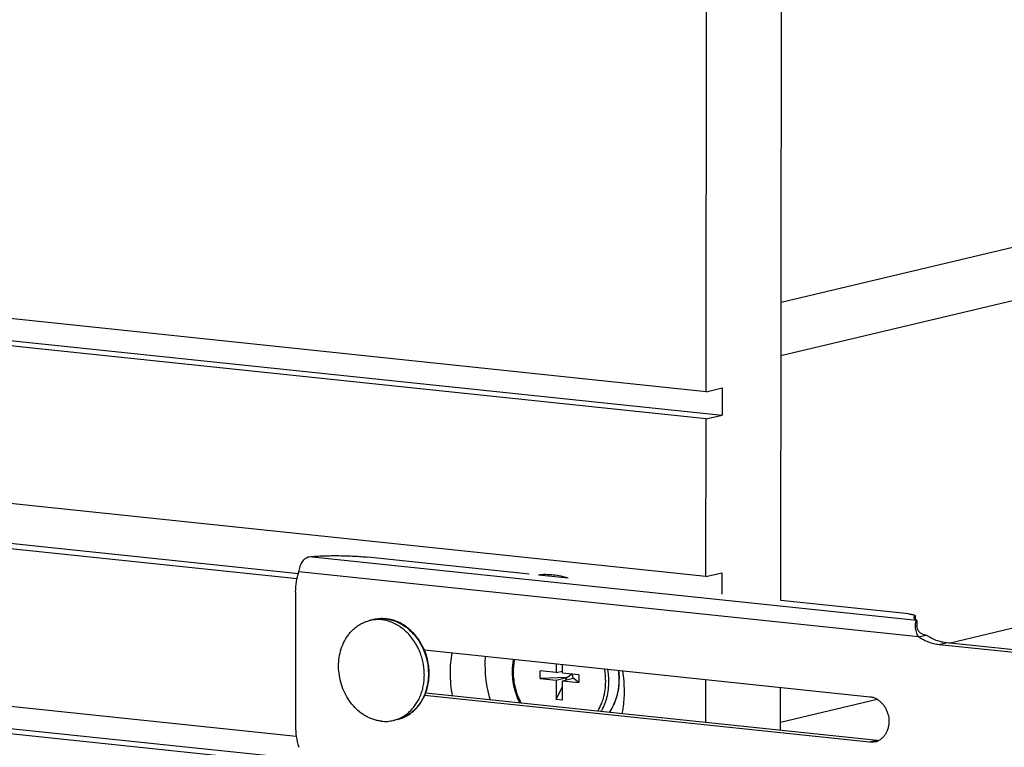
# Model space of a CAD drawing. Units: inches. Extents: x 0 to 17, y 0 to 11.
# Drawn here: x 3 to 4, y 3.5 to 4.3 of the extents above; entities that cross this region are included whole.
import ezdxf

# ---------------------------------------------------------------- set-up
doc = ezdxf.new("R2010")
doc.units = ezdxf.units.IN
doc.header["$LTSCALE"] = 0.935
doc.header["$MEASUREMENT"] = 0
doc.layers.get('0').update_dxf_attribs({"linetype": 'CONTINUOUS'})
doc.layers.add('02___PRT_ALL_AXES', color=7, linetype='CONTINUOUS')

msp = doc.modelspace()

# ---------------------------------------------------------------- linework, layer by layer
at = {"color": 7, "linetype": 'Continuous'}
for p, q in [((3.7814, 3.6284), (3.7866, 8.0197)), ((3.7006, 3.8546), (3.7055, 8.0052)), ((4.7387, 4.1791), (3.7818, 3.9511)), ((4.7518, 4.1244), (3.7817, 3.8933)), ((3.7006, 3.8546), (2.03, 4.0298)), ((3.7006, 3.8546), (3.7178, 3.8587)), ((3.7178, 3.8587), (3.7178, 3.8291)), ((3.7004, 3.6542), (3.7006, 3.825)), ((3.7006, 3.825), (3.7178, 3.8291)), ((3.9637, 3.5821), (4.7896, 3.7789)), ((3.5088, 3.6569), (3.334, 3.6753)), ((3.5509, 3.6525), (3.5187, 3.6559)), ((3.7004, 3.6542), (3.7176, 3.6583)), ((3.7176, 3.6583), (3.7175, 3.6351)), ((3.2556, 3.6375), (3.2554, 3.4918)), ((3.9203, 3.6138), (3.7814, 3.6284)), ((3.9271, 3.6118), (3.9269, 3.6114)), ((3.9271, 3.6114), (3.9271, 3.608)), ((3.929, 3.6068), (3.9271, 3.608)), ((3.929, 3.6068), (3.929, 3.6009)), ((3.9307, 3.5889), (3.9389, 3.5909)), ((3.7001, 3.4048), (2.0294, 3.5799)), ((2.0466, 3.584), (3.2681, 3.456)), ((4.1453, 3.5603), (3.9534, 3.5804)), ((3.3951, 3.5747), (3.8779, 3.5241)), ((3.5381, 3.5597), (3.5381, 3.5502)), ((3.545, 3.5495), (3.545, 3.559)), ((3.5381, 3.5502), (3.5205, 3.552)), ((3.5205, 3.5439), (3.5205, 3.552)), ((3.5497, 3.5448), (3.5205, 3.5439)), ((3.5381, 3.5502), (3.545, 3.5518)), ((3.5381, 3.542), (3.5497, 3.5448)), ((3.5627, 3.5476), (3.545, 3.5495)), ((3.545, 3.5413), (3.5566, 3.5441)), ((3.5484, 3.5421), (3.5497, 3.5448)), ((3.5497, 3.5448), (3.5546, 3.5484)), ((3.5566, 3.5441), (3.5556, 3.5483)), ((3.5626, 3.5395), (3.5566, 3.5441)), ((3.5627, 3.5476), (3.5626, 3.5395)), ((3.5205, 3.5439), (3.5381, 3.542)), ((3.5381, 3.542), (3.5381, 3.5212)), ((3.5381, 3.5212), (3.545, 3.5352)), ((3.545, 3.5413), (3.5626, 3.5395)), ((3.545, 3.5204), (3.545, 3.5413)), ((3.7002, 3.4962), (3.7003, 3.5427)), ((3.7813, 3.4877), (3.7813, 3.5342)), ((3.8778, 3.4747), (3.3954, 3.5253)), ((3.545, 3.5204), (3.5381, 3.5212)), ((3.7813, 3.4964), (3.886, 3.5213))]:
    msp.add_line(p, q, dxfattribs=at)
at = {"color": 9, "linetype": 'Continuous'}
for p, q in [((3.929, 3.6068), (3.2703, 3.6758)), ((3.9307, 3.5889), (3.2591, 3.6593)), ((3.3417, 3.6079), (3.3418, 3.608)), ((3.9269, 3.6082), (3.9269, 3.6114)), ((3.3401, 3.6076), (3.3401, 3.6076)), ((3.9617, 3.5823), (3.9534, 3.5804)), ((3.8861, 3.4767), (3.8778, 3.4747))]:
    msp.add_line(p, q, dxfattribs=at)
at = {"color": 3, "linetype": 'Continuous'}
for p, q in [((3.9389, 3.5909), (3.9374, 3.5911)), ((4.1535, 3.5622), (3.9617, 3.5823)), ((3.8861, 3.4767), (3.3966, 3.528))]:
    msp.add_line(p, q, dxfattribs=at)
at = {"color": 7, "linetype": 'Continuous'}
for points in [[(3.929, 3.6005), (3.929, 3.6006), (3.929, 3.6008), (3.929, 3.6009)], [(3.9374, 3.5911), (3.9366, 3.5912), (3.9358, 3.5914), (3.935, 3.5917), (3.9343, 3.5921), (3.9336, 3.5925), (3.9329, 3.593), (3.9323, 3.5936), (3.9317, 3.5942), (3.9312, 3.5948), (3.9308, 3.5955), (3.9304, 3.5961), (3.9301, 3.5968), (3.9298, 3.5974), (3.9296, 3.598), (3.9294, 3.5986), (3.9293, 3.5991), (3.9292, 3.5996), (3.9291, 3.6), (3.9291, 3.6003), (3.929, 3.6005)]]:
    msp.add_lwpolyline(points, dxfattribs=at)
at = {"color": 9, "linetype": 'Continuous'}
for centre, radius, start, end in [((3.3489, 3.5708), 0.0379, 100.95, 103.3959), ((3.3489, 3.5687), 0.0399, 83.2909, 84.0157), ((3.52, 3.5405), 0.0717, 359.9721, 11.0312), ((3.5197, 3.5405), 0.0755, 8.5056, 10.1858), ((3.5199, 3.5406), 0.0752, 6.6234, 8.5065), ((3.5212, 3.5407), 0.074, 359.942, 6.6445), ((3.5318, 3.5433), 0.0744, 359.9606, 7.2462), ((3.5315, 3.5388), 0.06, 338.1169, 344.3812), ((3.5353, 3.5372), 0.0558, 328.9945, 338.172)]:
    msp.add_arc(centre, radius, start, end, dxfattribs=at)
at = {"color": 7, "linetype": 'Continuous'}
for centre, radius, start, end in [((3.3493, 3.5674), 0.0412, 84.0159, 84.7257), ((3.3365, 3.55), 0.0636, 22.8596, 33.5772), ((3.5605, 3.5513), 0.0702, 169.0915, 179.9948), ((3.533, 3.5435), 0.0736, 359.9443, 7.1024), ((3.3301, 3.4918), 0.0746, 179.9722, 188.3221), ((3.3312, 3.492), 0.0758, 188.3251, 197.4513), ((3.8796, 3.4918), 0.0172, 283.4364, 297.661)]:
    msp.add_arc(centre, radius, start, end, dxfattribs=at)
at = {"color": 3, "linetype": 'Continuous'}
msp.add_arc((3.8879, 3.4942), 0.0176, 264.0094, 269.0755, dxfattribs=at)
at = {"color": 7, "linetype": 'Continuous'}
for points, knots in [([(3.2591, 3.6593), (3.2592, 3.6603), (3.2596, 3.6623), (3.2604, 3.6652), (3.2615, 3.6679), (3.2629, 3.6704), (3.2645, 3.6724), (3.2663, 3.6741), (3.2683, 3.6753), (3.2696, 3.6757), (3.2703, 3.6758)], [0, 0, 0, 0, 0.142295, 0.285147, 0.424784, 0.558088, 0.682641, 0.797378, 0.902494, 1, 1, 1, 1]), ([(3.2703, 3.6758), (3.2729, 3.676), (3.2781, 3.6764), (3.2888, 3.6769), (3.3025, 3.677), (3.3161, 3.6766), (3.3266, 3.676), (3.3316, 3.6755), (3.334, 3.6753)], [0, 0, 0, 0, 0.119879, 0.245692, 0.506241, 0.763607, 0.8855, 1, 1, 1, 1]), ([(3.2556, 3.6375), (3.2556, 3.6412), (3.2562, 3.6486), (3.258, 3.6559), (3.2591, 3.6593)], [0, 0, 0, 0, 0.506286, 1, 1, 1, 1]), ([(3.3531, 3.6085), (3.3509, 3.6087), (3.3466, 3.6088), (3.3422, 3.6081), (3.3401, 3.6076)], [0, 0, 0, 0, 0.501548, 1, 1, 1, 1]), ([(3.3895, 3.5852), (3.3884, 3.5868), (3.3867, 3.5891), (3.3842, 3.5921), (3.3816, 3.5948), (3.3781, 3.598), (3.3736, 3.6013), (3.3689, 3.604), (3.3639, 3.6062), (3.3588, 3.6077), (3.3553, 3.6083), (3.3536, 3.6085)], [0, 0, 0, 0, 0.131766, 0.197009, 0.261776, 0.389761, 0.515667, 0.639496, 0.761342, 0.88143, 1, 1, 1, 1]), ([(3.9203, 3.6138), (3.9208, 3.6137), (3.9218, 3.6136), (3.9231, 3.6134), (3.9242, 3.6132), (3.9252, 3.613), (3.926, 3.6127), (3.9265, 3.6125), (3.9268, 3.6123), (3.927, 3.6121), (3.9271, 3.612), (3.9271, 3.6119), (3.9271, 3.6118)], [0, 0, 0, 0, 0.205622, 0.391771, 0.555427, 0.694572, 0.807757, 0.894438, 0.928197, 0.956188, 0.979481, 1, 1, 1, 1]), ([(3.926, 3.6098), (3.926, 3.6099), (3.926, 3.6102), (3.9262, 3.6106), (3.9265, 3.611), (3.9267, 3.6113), (3.9269, 3.6114)], [0, 0, 0, 0, 0.217911, 0.450013, 0.707911, 1, 1, 1, 1]), ([(3.9271, 3.608), (3.9269, 3.6081), (3.9266, 3.6084), (3.9263, 3.6089), (3.926, 3.6093), (3.926, 3.6096), (3.926, 3.6098)], [0, 0, 0, 0, 0.298605, 0.557948, 0.787281, 1, 1, 1, 1]), ([(3.9307, 3.5889), (3.9302, 3.5898), (3.9294, 3.5915), (3.9285, 3.5942), (3.9279, 3.597), (3.9275, 3.5996), (3.9275, 3.6017), (3.9276, 3.6032), (3.9278, 3.6042), (3.928, 3.6051), (3.9283, 3.6058), (3.9286, 3.6064), (3.9289, 3.6066), (3.929, 3.6068)], [0, 0, 0, 0, 0.153425, 0.307389, 0.458642, 0.602584, 0.734095, 0.793391, 0.847376, 0.895407, 0.936974, 0.971774, 1, 1, 1, 1]), ([(3.9534, 3.5804), (3.9515, 3.5806), (3.9475, 3.5813), (3.9417, 3.5831), (3.936, 3.5856), (3.9324, 3.5878), (3.9307, 3.5889)], [0, 0, 0, 0, 0.242865, 0.490066, 0.742311, 1, 1, 1, 1]), ([(3.3999, 3.5416), (3.4002, 3.5444), (3.4004, 3.5486), (3.4002, 3.5542), (3.3995, 3.5598), (3.3981, 3.5668), (3.3962, 3.5721), (3.3951, 3.5747)], [0, 0, 0, 0, 0.247485, 0.372396, 0.497797, 0.749138, 1, 1, 1, 1]), ([(3.4903, 3.5513), (3.4903, 3.5455), (3.4917, 3.5337), (3.4958, 3.5225), (3.4985, 3.5173)], [0, 0, 0, 0, 0.500067, 1, 1, 1, 1]), ([(3.3966, 3.528), (3.3974, 3.5302), (3.3988, 3.5347), (3.3996, 3.5393), (3.3999, 3.5416)], [0, 0, 0, 0, 0.495689, 1, 1, 1, 1]), ([(3.6025, 3.5201), (3.6031, 3.5219), (3.6043, 3.5257), (3.6056, 3.5314), (3.6064, 3.5374), (3.6065, 3.5414), (3.6065, 3.5434)], [0, 0, 0, 0, 0.244983, 0.493594, 0.745492, 1, 1, 1, 1]), ([(3.3659, 3.4994), (3.3676, 3.4998), (3.371, 3.5008), (3.3758, 3.5031), (3.3803, 3.5059), (3.3845, 3.5094), (3.3882, 3.5134), (3.3915, 3.5178), (3.3944, 3.5227), (3.3959, 3.5262), (3.3966, 3.528)], [0, 0, 0, 0, 0.120548, 0.241603, 0.363606, 0.486994, 0.612114, 0.739231, 0.868508, 1, 1, 1, 1]), ([(3.8779, 3.5241), (3.879, 3.524), (3.8814, 3.5235), (3.8848, 3.5221), (3.8879, 3.5201), (3.8908, 3.5176), (3.8934, 3.5145), (3.8955, 3.5111), (3.8971, 3.5073), (3.8986, 3.502), (3.899, 3.4965), (3.8982, 3.4911), (3.897, 3.4874), (3.8954, 3.4839), (3.8932, 3.4809), (3.8906, 3.4784), (3.8887, 3.4771), (3.8876, 3.4766)], [0, 0, 0, 0, 0.057041, 0.115759, 0.176309, 0.238797, 0.303071, 0.3688, 0.435523, 0.502695, 0.635742, 0.700854, 0.76434, 0.82595, 0.885626, 0.94352, 1, 1, 1, 1]), ([(3.5958, 3.5071), (3.5971, 3.5091), (3.5997, 3.5133), (3.6016, 3.5178), (3.6025, 3.5201)], [0, 0, 0, 0, 0.494447, 1, 1, 1, 1]), ([(3.8836, 3.4751), (3.8827, 3.4749), (3.8808, 3.4746), (3.8788, 3.4746), (3.8778, 3.4747)], [0, 0, 0, 0, 0.498141, 1, 1, 1, 1])]:
    msp.add_open_spline(points, degree=3, knots=knots, dxfattribs=at)
at = {"color": 9, "linetype": 'Continuous'}
for points, knots in [([(3.3418, 3.608), (3.3427, 3.6081), (3.3446, 3.6084), (3.3484, 3.6087), (3.3512, 3.6086), (3.3531, 3.6084)], [0, 0, 0, 0, 0.248618, 0.497988, 1, 1, 1, 1]), ([(3.3536, 3.6084), (3.3557, 3.6081), (3.3599, 3.6073), (3.366, 3.6051), (3.3719, 3.6019), (3.3774, 3.5979), (3.3825, 3.5931), (3.3871, 3.5876), (3.391, 3.5815), (3.3932, 3.5771), (3.3941, 3.5748)], [0, 0, 0, 0, 0.115086, 0.232718, 0.353324, 0.4771, 0.603998, 0.733764, 0.865959, 1, 1, 1, 1]), ([(3.3941, 3.5748), (3.3949, 3.573), (3.3964, 3.5691), (3.398, 3.5633), (3.399, 3.5573), (3.3995, 3.5512), (3.3995, 3.5452), (3.3989, 3.5393), (3.3977, 3.5336), (3.3966, 3.5299), (3.396, 3.5281)], [0, 0, 0, 0, 0.1268, 0.254015, 0.381157, 0.507747, 0.63332, 0.757454, 0.87978, 1, 1, 1, 1]), ([(3.4928, 3.5645), (3.4923, 3.5623), (3.4917, 3.5578), (3.4914, 3.5533), (3.4914, 3.551)], [0, 0, 0, 0, 0.496563, 1, 1, 1, 1]), ([(3.4914, 3.551), (3.4914, 3.5451), (3.4929, 3.5334), (3.4971, 3.5223), (3.4999, 3.5172)], [0, 0, 0, 0, 0.500223, 1, 1, 1, 1]), ([(3.5868, 3.5081), (3.5875, 3.5092), (3.5888, 3.5116), (3.5904, 3.5154), (3.5919, 3.5193), (3.5935, 3.5248), (3.5948, 3.5319), (3.5951, 3.5377), (3.5951, 3.5406)], [0, 0, 0, 0, 0.119846, 0.241327, 0.364402, 0.489001, 0.742205, 1, 1, 1, 1]), ([(3.5893, 3.5226), (3.5901, 3.5255), (3.5913, 3.5314), (3.5917, 3.5375), (3.5917, 3.5405)], [0, 0, 0, 0, 0.495009, 1, 1, 1, 1]), ([(3.6061, 3.5432), (3.6061, 3.5399), (3.6057, 3.5334), (3.6037, 3.5239), (3.6003, 3.5151), (3.5973, 3.5096), (3.5956, 3.5071)], [0, 0, 0, 0, 0.259244, 0.513088, 0.760235, 1, 1, 1, 1]), ([(3.396, 3.5281), (3.3953, 3.5262), (3.3938, 3.5227), (3.391, 3.5178), (3.3878, 3.5133), (3.3841, 3.5093), (3.38, 3.5058), (3.3756, 3.503), (3.3709, 3.5008), (3.3676, 3.4998), (3.3659, 3.4994)], [0, 0, 0, 0, 0.133515, 0.264218, 0.392122, 0.517382, 0.640304, 0.761326, 0.881011, 1, 1, 1, 1])]:
    msp.add_open_spline(points, degree=3, knots=knots, dxfattribs=at)
at = {"color": 3, "linetype": 'Continuous'}
msp.add_open_spline([(3.9617, 3.5823), (3.9597, 3.5826), (3.9557, 3.5832), (3.9499, 3.585), (3.9443, 3.5876), (3.9407, 3.5897), (3.9389, 3.5909)], degree=3, knots=[0, 0, 0, 0, 0.242865, 0.490066, 0.742311, 1, 1, 1, 1], dxfattribs=at)
at = {"layer": '02___PRT_ALL_AXES', "color": 7, "linetype": 'Continuous'}
for p, q in [((2.464, 3.9605), (3.7178, 3.8291)), ((3.7006, 3.825), (2.4653, 3.9545)), ((3.2571, 3.6518), (2.0297, 3.7804)), ((2.0469, 3.7845), (3.2589, 3.6575)), ((3.7004, 3.6542), (2.4651, 3.7837)), ((3.2562, 3.481), (2.0295, 3.6096)), ((3.3401, 3.6076), (3.3357, 3.6065)), ((3.3659, 3.4994), (3.3615, 3.4983))]:
    msp.add_line(p, q, dxfattribs=at)
for centre, radius, start, end in [((3.3445, 3.5697), 0.0379, 96.6075, 103.3987), ((3.3446, 3.5687), 0.0389, 83.9646, 96.5661), ((3.5509, 3.5499), 0.1279, 170.2281, 179.9817), ((3.5905, 3.5588), 0.1298, 176.0125, 179.9339), ((3.5968, 3.5589), 0.136, 179.9968, 196.3397), ((3.5579, 3.5498), 0.1349, 179.9607, 190.6082), ((3.4774, 3.5302), 0.1346, 359.9622, 9.3928), ((3.3527, 3.5352), 0.0379, 283.403, 290.2112)]:
    msp.add_arc(centre, radius, start, end, dxfattribs=at)
for points, knots in [([(3.5509, 3.6526), (3.5457, 3.6542), (3.535, 3.6564), (3.5241, 3.6565), (3.5187, 3.6559)], [0, 0, 0, 0, 0.505141, 1, 1, 1, 1]), ([(3.3486, 3.4975), (3.3472, 3.4977), (3.3444, 3.4981), (3.3403, 3.4992), (3.3362, 3.5007), (3.3323, 3.5026), (3.3284, 3.505), (3.3235, 3.5086), (3.3179, 3.514), (3.3121, 3.5217), (3.3075, 3.5304), (3.3043, 3.5397), (3.3024, 3.5495), (3.3019, 3.5593), (3.303, 3.5689), (3.3055, 3.5781), (3.3087, 3.5851), (3.312, 3.5901), (3.3147, 3.5936), (3.3176, 3.5967), (3.3209, 3.5995), (3.3243, 3.6019), (3.328, 3.6039), (3.3318, 3.6055), (3.3344, 3.6062), (3.3357, 3.6065)], [0, 0, 0, 0, 0.02861, 0.057616, 0.08706, 0.116995, 0.14745, 0.178434, 0.241889, 0.307185, 0.37388, 0.441387, 0.509037, 0.57615, 0.642096, 0.706365, 0.768627, 0.798996, 0.828851, 0.85822, 0.887153, 0.915712, 0.943978, 0.972041, 1, 1, 1, 1]), ([(3.3891, 3.5753), (3.3881, 3.5775), (3.3858, 3.5818), (3.3818, 3.5877), (3.3773, 3.593), (3.3722, 3.5975), (3.3667, 3.6014), (3.3609, 3.6043), (3.3549, 3.6064), (3.3507, 3.6072), (3.3487, 3.6074)], [0, 0, 0, 0, 0.134113, 0.266277, 0.395954, 0.522749, 0.64645, 0.767044, 0.884753, 1, 1, 1, 1]), ([(3.3921, 3.5285), (3.3927, 3.5303), (3.3937, 3.5341), (3.3947, 3.5399), (3.3952, 3.5458), (3.395, 3.5519), (3.3944, 3.5579), (3.3932, 3.5639), (3.3914, 3.5697), (3.3899, 3.5735), (3.3891, 3.5753)], [0, 0, 0, 0, 0.120588, 0.243209, 0.367544, 0.493207, 0.61976, 0.746734, 0.873642, 1, 1, 1, 1]), ([(3.3658, 3.4996), (3.3673, 3.5002), (3.3703, 3.5015), (3.3744, 3.504), (3.3783, 3.507), (3.3818, 3.5105), (3.385, 3.5144), (3.3878, 3.5187), (3.3902, 3.5235), (3.3915, 3.5268), (3.3921, 3.5285)], [0, 0, 0, 0, 0.118501, 0.238112, 0.35933, 0.482561, 0.60811, 0.736167, 0.866809, 1, 1, 1, 1]), ([(3.6097, 3.5057), (3.6101, 3.5077), (3.6115, 3.5157), (3.612, 3.5239), (3.6121, 3.5301)], [0, 0, 0, 0, 0.247747, 1, 1, 1, 1]), ([(3.3486, 3.4975), (3.3496, 3.4974), (3.3518, 3.4973), (3.3551, 3.4973), (3.3583, 3.4977), (3.3605, 3.4981), (3.3615, 3.4983)], [0, 0, 0, 0, 0.251901, 0.502265, 0.75144, 1, 1, 1, 1])]:
    msp.add_open_spline(points, degree=3, knots=knots, dxfattribs=at)

doc.saveas('drawing.dxf')
